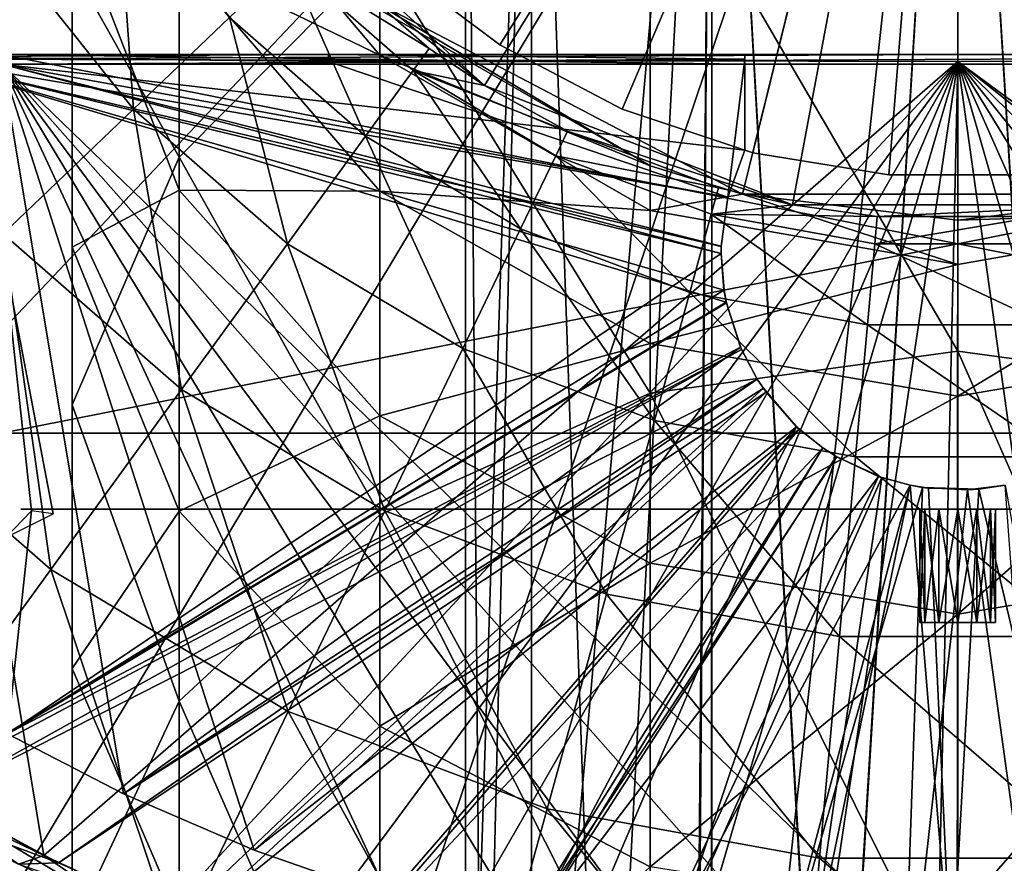
# Model space of a CAD drawing. Extents: x -30 to 30, y -176 to 30.
# Drawn here: x -10 to 0, y -16 to -7 of the extents above; entities that cross this region are included whole.
import ezdxf

# ---------------------------------------------------------------- set-up
doc = ezdxf.new("R2010")
doc.units = 0
doc.header["$MEASUREMENT"] = 0
for name, color, linetype in [('L1', 7, 'Continuous'), ('L2', 7, 'Continuous'), ('L3', 7, 'Continuous'), ('L4', 7, 'Continuous')]:
    doc.layers.add(name, color=color, linetype=linetype)

msp = doc.modelspace()

# ---------------------------------------------------------------- linework, layer by layer
at = {"layer": 'L1', "color": 251}
for points in [[(-2.273499, -9.223947, 126.2), (-6.299665, -7.110852, 126.2), (0, 0, 126.2)], [(0, 0, 126.2), (2.273499, -9.223947, 126.2), (-2.273499, -9.223947, 126.2)], [(0, 0, 126.2), (6.299665, -7.110852, 126.2), (2.273499, -9.223947, 126.2)], [(-8.227241, -4.026892, 252.3383), (-9.355674, -6.815356, 250.9831), (-8.227241, -8.832389, 260.9509)], [(-6.106482, -6.698415, 262.3051), (-8.227241, -4.026892, 252.3383), (-8.227241, -8.832389, 260.9509)], [(0, -4.821831, 263.4961), (-3.249191, -5.305563, 263.1891), (0, -10.88147, 271.9476)], [(3.249191, -5.305563, 263.1891), (0, -4.821831, 263.4961), (3.249191, -11.32747, 271.588)], [(3.249191, -11.32747, 271.588), (0, -4.821831, 263.4961), (0, -10.88147, 271.9476)], [(-8.227241, -5.246721, 222.9746), (-6.106482, -7.277422, 214.2), (-6.106482, -7.757996, 222.6893)], [(-8.227241, -5.246721, 222.9746), (-6.106482, -7.757996, 222.6893), (-8.227241, -6.730536, 231.6371)], [(-3.249191, -5.305563, 263.1891), (-6.106482, -6.698415, 262.3051), (-3.249191, -11.32747, 271.588)], [(0, -10.88147, 271.9476), (-3.249191, -5.305563, 263.1891), (-3.249191, -11.32747, 271.588)], [(-9.355674, -6.258892, 241.1086), (-8.227241, -6.730536, 231.6371), (-8.227241, -9.182486, 240.0767)], [(-9.355674, -6.258892, 241.1086), (-8.227241, -9.182486, 240.0767), (-9.355674, -9.782777, 249.541)], [(-9.355674, -6.815356, 250.9831), (-9.355674, -6.258892, 241.1086), (-9.355674, -9.782777, 249.541)], [(-6.106482, -6.698415, 262.3051), (-8.227241, -8.832389, 260.9509), (-6.106482, -12.61166, 270.5525)], [(-8.227241, -6.730536, 231.6371), (-6.106482, -7.757996, 222.6893), (-6.106482, -9.193577, 231.0702)], [(-8.227241, -6.730536, 231.6371), (-6.106482, -9.193577, 231.0702), (-8.227241, -9.182486, 240.0767)], [(-3.249191, -11.32747, 271.588), (-6.106482, -6.698415, 262.3051), (-6.106482, -12.61166, 270.5525)], [(-9.355674, -6.815356, 250.9831), (-9.355674, -9.782777, 249.541), (-9.355674, -11.45009, 259.2896)], [(-8.227241, -8.832389, 260.9509), (-9.355674, -6.815356, 250.9831), (-9.355674, -11.45009, 259.2896)], [(-6.106482, -7.277422, 214.2), (-6.299665, -7.110852, 126.2), (-3.249191, -8.92708, 214.2)], [(-3.249191, -8.92708, 214.2), (-6.299665, -7.110852, 126.2), (-2.273499, -9.223947, 126.2)], [(-6.106482, -7.277422, 214.2), (-3.249191, -8.92708, 214.2), (-6.106482, -7.757996, 222.6893)], [(-6.106482, -7.757996, 222.6893), (-3.249191, -8.92708, 214.2), (-3.249191, -9.397115, 222.5032)], [(-6.106482, -7.757996, 222.6893), (-3.249191, -9.397115, 222.5032), (-6.106482, -9.193577, 231.0702)], [(-8.227241, -8.832389, 260.9509), (-9.355674, -11.45009, 259.2896), (-8.227241, -14.57916, 268.9661)], [(-6.106482, -12.61166, 270.5525), (-8.227241, -8.832389, 260.9509), (-8.227241, -14.57916, 268.9661)], [(-3.249191, -8.92708, 214.2), (-2.273499, -9.223947, 126.2), (-2.273499, -9.223947, 214.2)], [(-3.249191, -8.92708, 214.2), (-2.273499, -9.223947, 214.2), (-3.249191, -9.397115, 222.5032)], [(-9.355674, -9.782777, 249.541), (-8.227241, -9.182486, 240.0767), (-8.227241, -12.57124, 248.1857)], [(-8.227241, -9.182486, 240.0767), (-6.106482, -9.193577, 231.0702), (-6.106482, -11.56582, 239.2355)], [(-8.227241, -9.182486, 240.0767), (-6.106482, -11.56582, 239.2355), (-8.227241, -12.57124, 248.1857)], [(-6.106482, -9.193577, 231.0702), (-3.249191, -9.397115, 222.5032), (-3.249191, -10.80121, 230.7003)], [(-6.106482, -9.193577, 231.0702), (-3.249191, -10.80121, 230.7003), (-6.106482, -11.56582, 239.2355)], [(-3.249191, -9.397115, 222.5032), (-2.273499, -9.223947, 214.2), (0, -9.966374, 222.4385)], [(-2.273499, -9.223947, 214.2), (-2.273499, -9.223947, 126.2), (0, -9.5, 214.2)], [(0, -9.5, 214.2), (-2.273499, -9.223947, 126.2), (2.273499, -9.223947, 126.2)], [(-2.273499, -9.223947, 214.2), (0, -9.5, 214.2), (0, -9.966374, 222.4385)], [(0, -9.5, 214.2), (2.273499, -9.223947, 126.2), (2.273499, -9.223947, 214.2)], [(3.249191, -9.397115, 222.5032), (0, -9.5, 214.2), (2.273499, -9.223947, 214.2)], [(-3.249191, -9.397115, 222.5032), (0, -9.966374, 222.4385), (-3.249191, -10.80121, 230.7003)], [(3.249191, -10.80121, 230.7003), (0, -11.35954, 230.5718), (3.249191, -9.397115, 222.5032)], [(3.249191, -9.397115, 222.5032), (0, -11.35954, 230.5718), (0, -9.966374, 222.4385)], [(0, -9.966374, 222.4385), (0, -9.5, 214.2), (3.249191, -9.397115, 222.5032)], [(-9.355674, -9.782777, 249.541), (-8.227241, -12.57124, 248.1857), (-9.355674, -14.2358, 257.5218)], [(-9.355674, -11.45009, 259.2896), (-9.355674, -9.782777, 249.541), (-9.355674, -14.2358, 257.5218)], [(-3.249191, -10.80121, 230.7003), (0, -9.966374, 222.4385), (0, -11.35954, 230.5718)], [(-6.106482, -11.56582, 239.2355), (-3.249191, -10.80121, 230.7003), (-3.249191, -13.12143, 238.6865)], [(-3.249191, -10.80121, 230.7003), (0, -11.35954, 230.5718), (-3.249191, -13.12143, 238.6865)], [(3.249191, -13.12143, 238.6865), (0, -13.66169, 238.4958), (3.249191, -10.80121, 230.7003)], [(3.249191, -10.80121, 230.7003), (0, -13.66169, 238.4958), (0, -11.35954, 230.5718)], [(0, -10.88147, 271.9476), (-3.249191, -11.32747, 271.588), (0, -17.8562, 279.6613)], [(3.249191, -11.32747, 271.588), (0, -10.88147, 271.9476), (3.249191, -18.25877, 279.2536)], [(3.249191, -18.25877, 279.2536), (0, -10.88147, 271.9476), (0, -17.8562, 279.6613)], [(-3.249191, -11.32747, 271.588), (-6.106482, -12.61166, 270.5525), (-3.249191, -18.25877, 279.2536)], [(0, -17.8562, 279.6613), (-3.249191, -11.32747, 271.588), (-3.249191, -18.25877, 279.2536)], [(-3.249191, -13.12143, 238.6865), (0, -11.35954, 230.5718), (0, -13.66169, 238.4958)], [(-9.355674, -11.45009, 259.2896), (-9.355674, -14.2358, 257.5218), (-9.355674, -16.99266, 267.02)], [(-8.227241, -14.57916, 268.9661), (-9.355674, -11.45009, 259.2896), (-9.355674, -16.99266, 267.02)], [(-8.227241, -12.57124, 248.1857), (-6.106482, -11.56582, 239.2355), (-6.106482, -14.84442, 247.081)], [(-6.106482, -11.56582, 239.2355), (-3.249191, -13.12143, 238.6865), (-6.106482, -14.84442, 247.081)], [(-9.355674, -14.2358, 257.5218), (-8.227241, -12.57124, 248.1857), (-8.227241, -16.8535, 255.8605)], [(-8.227241, -12.57124, 248.1857), (-6.106482, -14.84442, 247.081), (-8.227241, -16.8535, 255.8605)], [(-6.106482, -12.61166, 270.5525), (-8.227241, -14.57916, 268.9661), (-6.106482, -19.4179, 278.0798)], [(-3.249191, -18.25877, 279.2536), (-6.106482, -12.61166, 270.5525), (-6.106482, -19.4179, 278.0798)], [(-6.106482, -14.84442, 247.081), (-3.249191, -13.12143, 238.6865), (-3.249191, -16.32813, 246.3599)], [(-3.249191, -13.12143, 238.6865), (0, -13.66169, 238.4958), (-3.249191, -16.32813, 246.3599)], [(3.249191, -16.32813, 246.3599), (0, -16.84342, 246.1095), (3.249191, -13.12143, 238.6865)], [(3.249191, -13.12143, 238.6865), (0, -16.84342, 246.1095), (0, -13.66169, 238.4958)], [(-3.249191, -16.32813, 246.3599), (0, -13.66169, 238.4958), (0, -16.84342, 246.1095)], [(-9.355674, -14.2358, 257.5218), (-8.227241, -16.8535, 255.8605), (-9.355674, -19.56106, 264.9491)], [(-9.355674, -16.99266, 267.02), (-9.355674, -14.2358, 257.5218), (-9.355674, -19.56106, 264.9491)], [(-8.227241, -14.57916, 268.9661), (-9.355674, -16.99266, 267.02), (-8.227241, -21.19379, 276.2815)], [(-6.106482, -19.4179, 278.0798), (-8.227241, -14.57916, 268.9661), (-8.227241, -21.19379, 276.2815)], [(-8.227241, -16.8535, 255.8605), (-6.106482, -14.84442, 247.081), (-6.106482, -18.98748, 254.5063)], [(-6.106482, -14.84442, 247.081), (-3.249191, -16.32813, 246.3599), (-6.106482, -18.98748, 254.5063)]]:
    msp.add_3dface(points, dxfattribs=at)
at = {"layer": 'L2', "color": 250}
for points in [[(-6.650001, -7.825001, 58.49998), (-6.650001, -7.750004, 58.49998), (-11.05002, -7.775, 58.5001)], [(-6.650001, -7.750004, 58.49998), (-10.09995, -7.750004, 56.99997), (-11.05002, -7.775, 58.5001)], [(-11.05002, -7.799997, 22.19998), (-10.09995, -7.750004, 23.70005), (0, -7.750004, 22.19998)], [(-11.05002, -7.799997, 22.19998), (0, -7.750004, 22.19998), (0.00006, -7.825001, 22.1998)], [(-2.428144, -9.254909, 58.48759), (-6.650001, -7.825001, 58.49998), (-11.05002, -7.775, 58.5001)], [(-2.428144, -9.254909, 58.48759), (-11.05002, -7.775, 58.5001), (-2.498895, -9.775951, 58.48317)], [(-2.498895, -9.775951, 58.48317), (-11.05002, -7.775, 58.5001), (-2.499997, -9.850002, 58.48252)], [(-10.98761, -15.47936, 58.4334), (-2.445936, -10.36705, 58.47817), (-11.05002, -7.775, 58.5001)], [(-11.05002, -7.775, 58.5001), (-2.445936, -10.36705, 58.47817), (-2.469838, -10.23723, 58.47924)], [(-11.05002, -7.775, 58.5001), (-2.469838, -10.23723, 58.47924), (-2.499997, -9.850002, 58.48252)], [(-10.98344, -15.47933, 22.26656), (-11.05002, -7.799997, 22.19998), (-9.654701, -16.20907, 22.27294)], [(-9.654701, -16.20907, 22.27294), (-11.05002, -7.799997, 22.19998), (0.00006, -7.825001, 22.1998)], [(10.09995, -7.750004, 23.70005), (-10.09995, -7.750004, 23.70005), (10.09995, -7.750004, 56.99997)], [(10.09995, -7.750004, 56.99997), (-10.09995, -7.750004, 23.70005), (-10.09995, -7.750004, 56.99997)], [(10.09995, -7.750004, 56.99997), (-10.09995, -7.750004, 56.99997), (10.09995, -11.75, 56.99997)], [(10.09995, -11.75, 56.99997), (-10.09995, -7.750004, 56.99997), (-10.09995, -11.75, 56.99997)], [(-10.09995, -7.750004, 23.70005), (10.09995, -7.750004, 23.70005), (-10.09995, -11.75, 23.70005)], [(-10.09995, -11.75, 23.70005), (10.09995, -7.750004, 23.70005), (10.09995, -11.75, 23.70005)], [(-6.650001, -7.750004, 58.49998), (-2.249986, -7.750004, 56.99997), (-10.09995, -7.750004, 56.99997)], [(0, -7.750004, 22.19998), (-10.09995, -7.750004, 23.70005), (10.09995, -7.750004, 23.70005)], [(10.09995, -7.849998, 23.70005), (10.09995, -7.750004, 23.70005), (-10.09995, -7.849998, 23.70005)], [(-10.09995, -7.849998, 23.70005), (10.09995, -7.750004, 23.70005), (-10.09995, -7.750004, 23.70005)], [(-10.09995, -7.849998, 56.99997), (-10.09995, -7.750004, 56.99997), (-2.249986, -7.849998, 56.99997)], [(-2.249986, -7.849998, 56.99997), (-10.09995, -7.750004, 56.99997), (-2.249986, -7.750004, 56.99997)], [(-2.249986, -7.799997, 58.49998), (-6.650001, -7.750004, 58.49998), (-6.650001, -7.825001, 58.49998)], [(-2.249986, -7.799997, 58.49998), (-2.249986, -7.750004, 56.99997), (-6.650001, -7.750004, 58.49998)], [(-2.249986, -7.799997, 58.49998), (-6.650001, -7.825001, 58.49998), (-2.428144, -9.254909, 58.48759)], [(-2.428144, -9.254909, 58.48759), (-2.249986, -8.760273, 58.49206), (-2.249986, -7.799997, 58.49998)], [(-2.249986, -7.799997, 58.49998), (-2.249986, -7.849998, 56.99997), (-2.249986, -7.750004, 56.99997)], [(-2.249986, -8.760273, 58.49206), (-2.249986, -8.760273, 56.99199), (-2.249986, -7.799997, 58.49998)], [(-2.249986, -7.799997, 58.49998), (-2.249986, -8.760273, 56.99199), (-2.249986, -7.849998, 56.99997)], [(0, -7.750004, 22.19998), (10.09995, -7.750004, 23.70005), (11.05002, -7.775, 22.1998)], [(0.00006, -7.825001, 22.1998), (0, -7.750004, 22.19998), (11.05002, -7.775, 22.1998)], [(10.70577, -15.68499, 22.26966), (0.00006, -7.825001, 22.1998), (11.05002, -7.775, 22.1998)], [(-2.249986, -7.849998, 56.99997), (-2.249986, -8.760273, 56.99199), (-10.09995, -7.849998, 56.99997)], [(-10.09995, -7.849998, 56.99997), (-2.249986, -8.760273, 56.99199), (-2.428144, -9.254887, 56.98769)], [(-2.428144, -9.254887, 56.98769), (-2.498895, -9.775638, 56.98316), (-10.09995, -7.849998, 56.99997)], [(-10.09995, -7.849998, 56.99997), (-2.498895, -9.775638, 56.98316), (-2.499997, -9.850002, 56.98251)], [(-10.09995, -7.849998, 56.99997), (-2.499997, -9.850002, 56.98251), (-10.0382, -14.92412, 56.93822)], [(-10.0382, -14.92412, 23.7618), (-8.814514, -15.5587, 23.76734), (-10.09995, -7.849998, 23.70005)], [(-10.09995, -7.849998, 23.70005), (-8.814514, -15.5587, 23.76734), (-7.434755, -16.15505, 23.77253)], [(-7.434755, -16.15505, 23.77253), (-6.010145, -16.64942, 23.77682), (-10.09995, -7.849998, 23.70005)], [(-10.09995, -7.849998, 23.70005), (-6.010145, -16.64942, 23.77682), (-4.549146, -17.03901, 23.78028)], [(-10.09995, -7.849998, 23.70005), (-4.549146, -17.03901, 23.78028), (-3.070801, -17.31935, 23.78272)], [(-3.070801, -17.31935, 23.78272), (-1.575768, -17.48985, 23.78421), (-10.09995, -7.849998, 23.70005)], [(-10.09995, -7.849998, 23.70005), (-1.575768, -17.48985, 23.78421), (-0.066042, -17.54989, 23.78469)], [(-10.09995, -7.849998, 23.70005), (-0.066042, -17.54989, 23.78469), (10.09995, -7.849998, 23.70005)], [(-9.654701, -16.20907, 22.27294), (0.00006, -7.825001, 22.1998), (-8.354813, -16.81072, 22.27818)], [(-8.354813, -16.81072, 22.27818), (0.00006, -7.825001, 22.1998), (-7.030785, -17.31973, 22.28265)], [(0.00006, -7.825001, 22.1998), (-5.697012, -17.73433, 22.28629), (-7.030785, -17.31973, 22.28265)], [(0.00006, -7.825001, 22.1998), (-4.368991, -18.05507, 22.28903), (-5.697012, -17.73433, 22.28629)], [(-3.068566, -18.2841, 22.29106), (-4.368991, -18.05507, 22.28903), (0.00006, -7.825001, 22.1998)], [(0.00006, -7.825001, 22.1998), (-1.58292, -18.44624, 22.29249), (-3.068566, -18.2841, 22.29106)], [(0.00006, -7.825001, 22.1998), (-0.239879, -18.50338, 22.29296), (-1.58292, -18.44624, 22.29249)], [(-0.006348, -18.50472, 22.29296), (-0.239879, -18.50338, 22.29296), (0.00006, -7.825001, 22.1998)], [(10.09995, -7.849998, 23.70005), (-0.066042, -17.54989, 23.78469), (1.442045, -17.49965, 23.78427)], [(1.482666, -18.45342, 22.29255), (-0.006348, -18.50472, 22.29296), (0.00006, -7.825001, 22.1998)], [(10.19603, -15.92647, 22.27049), (0.00006, -7.825001, 22.1998), (10.70577, -15.68499, 22.26966)], [(10.19603, -15.92647, 22.27049), (8.916408, -16.5637, 22.27604), (0.00006, -7.825001, 22.1998)], [(0.00006, -7.825001, 22.1998), (8.916408, -16.5637, 22.27604), (7.491797, -17.15385, 22.28122)], [(0.00006, -7.825001, 22.1998), (7.491797, -17.15385, 22.28122), (6.028503, -17.64014, 22.28545)], [(6.028503, -17.64014, 22.28545), (4.534036, -18.02006, 22.28873), (0.00006, -7.825001, 22.1998)], [(0.00006, -7.825001, 22.1998), (4.534036, -18.02006, 22.28873), (3.016114, -18.29161, 22.29112)], [(0.00006, -7.825001, 22.1998), (3.016114, -18.29161, 22.29112), (1.482666, -18.45342, 22.29255)], [(-2.249986, -8.760273, 56.99199), (-2.249986, -8.760273, 58.49206), (-2.428144, -9.254909, 58.48759)], [(-2.428144, -9.254909, 58.48759), (-2.428144, -9.254887, 56.98769), (-2.249986, -8.760273, 56.99199)], [(-2.428144, -9.254909, 58.48759), (-2.498895, -9.775638, 56.98316), (-2.428144, -9.254887, 56.98769)], [(-2.498895, -9.775951, 58.48317), (-2.498895, -9.775638, 56.98316), (-2.428144, -9.254909, 58.48759)], [(-2.498895, -9.775951, 58.48317), (-2.499997, -9.850002, 56.98251), (-2.498895, -9.775638, 56.98316)], [(-2.499997, -9.850002, 58.48252), (-2.499997, -9.850002, 56.98251), (-2.498895, -9.775951, 58.48317)], [(-10.0382, -14.92412, 25.71183), (-10.08248, -9.850114, 37.85001), (-9.7875, -12.5706, 37.85001)], [(-9.556264, -12.59998, 42.8453), (-10.08248, -9.850114, 42.85001), (-10.05632, -12.85, 42.85001)], [(-9.7875, -12.5706, 37.85001), (-10.08248, -9.850114, 37.85001), (-9.556264, -12.59998, 42.8453)], [(-9.556264, -12.59998, 42.8453), (-10.08248, -9.850114, 37.85001), (-10.08248, -9.850114, 42.85001)], [(-10.0382, -14.92412, 56.93822), (-2.499997, -9.850002, 56.98251), (-2.469927, -10.23725, 56.97911)], [(-2.469838, -10.23723, 58.47924), (-2.469927, -10.23725, 56.97911), (-2.499997, -9.850002, 58.48252)], [(-2.499997, -9.850002, 58.48252), (-2.469927, -10.23725, 56.97911), (-2.499997, -9.850002, 56.98251)], [(-10.0382, -14.92412, 56.93822), (-2.469927, -10.23725, 56.97911), (-2.444804, -10.37259, 56.97792)], [(-2.469838, -10.23723, 58.47924), (-2.444804, -10.37259, 56.97792), (-2.469927, -10.23725, 56.97911)], [(-2.445936, -10.36705, 58.47817), (-2.444804, -10.37259, 56.97792), (-2.469838, -10.23723, 58.47924)], [(-10.98761, -15.47936, 58.4334), (-2.285182, -10.86386, 58.47406), (-2.445936, -10.36705, 58.47817)], [(-2.444804, -10.37259, 56.97792), (-2.295762, -10.84042, 56.97387), (-10.0382, -14.92412, 56.93822)], [(-2.285182, -10.86386, 58.47406), (-2.295762, -10.84042, 56.97387), (-2.445936, -10.36705, 58.47817)], [(-2.445936, -10.36705, 58.47817), (-2.295762, -10.84042, 56.97387), (-2.444804, -10.37259, 56.97792)], [(-10.78755, -15.5947, 58.43239), (-2.285182, -10.86386, 58.47406), (-10.98761, -15.47936, 58.4334)], [(-10.78755, -15.5947, 58.43239), (-2.118289, -11.17772, 58.47143), (-2.285182, -10.86386, 58.47406)], [(-10.0382, -14.92412, 56.93822), (-2.295762, -10.84042, 56.97387), (-8.814484, -15.55872, 56.93268)], [(-2.295762, -10.84042, 56.97387), (-2.118438, -11.17779, 56.97089), (-8.814484, -15.55872, 56.93268)], [(-2.285182, -10.86386, 58.47406), (-2.118438, -11.17779, 56.97089), (-2.295762, -10.84042, 56.97387)], [(-2.118289, -11.17772, 58.47143), (-2.118438, -11.17779, 56.97089), (-2.285182, -10.86386, 58.47406)], [(-9.500533, -16.286, 58.42637), (-2.118289, -11.17772, 58.47143), (-10.78755, -15.5947, 58.43239)], [(-9.500533, -16.286, 58.42637), (-2.024352, -11.31697, 58.4703), (-2.118289, -11.17772, 58.47143)], [(-8.814484, -15.55872, 56.93268), (-2.118438, -11.17779, 56.97089), (-2.053976, -11.27524, 56.97005)], [(-2.118289, -11.17772, 58.47143), (-2.053976, -11.27524, 56.97005), (-2.118438, -11.17779, 56.97089)], [(-2.024352, -11.31697, 58.4703), (-2.053976, -11.27524, 56.97005), (-2.118289, -11.17772, 58.47143)], [(-8.0944, -16.91884, 58.42083), (-2.024352, -11.31697, 58.4703), (-9.500533, -16.286, 58.42637)], [(-8.814484, -15.55872, 56.93268), (-2.053976, -11.27524, 56.97005), (-7.434904, -16.15503, 56.92749)], [(-8.0944, -16.91884, 58.42083), (-1.675278, -11.70565, 58.46696), (-2.024352, -11.31697, 58.4703)], [(-7.434904, -16.15503, 56.92749), (-2.053976, -11.27524, 56.97005), (-1.70216, -11.68197, 56.96647)], [(-2.024352, -11.31697, 58.4703), (-1.70216, -11.68197, 56.96647), (-2.053976, -11.27524, 56.97005)], [(-1.675278, -11.70565, 58.46696), (-1.70216, -11.68197, 56.96647), (-2.024352, -11.31697, 58.4703)], [(-10.09995, -11.75, 56.99997), (-10.09995, -11.75, 23.70005), (10.09995, -11.75, 56.99997)], [(10.09995, -11.75, 56.99997), (-10.09995, -11.75, 23.70005), (10.09995, -11.75, 23.70005)], [(-6.646395, -17.44903, 58.41624), (-1.675278, -11.70565, 58.46696), (-8.0944, -16.91884, 58.42083)], [(-7.434904, -16.15503, 56.92749), (-1.70216, -11.68197, 56.96647), (-6.010443, -16.64936, 56.92314)], [(-6.646395, -17.44903, 58.41624), (-1.425087, -11.90405, 58.46523), (-1.675278, -11.70565, 58.46696)], [(-6.010443, -16.64936, 56.92314), (-1.70216, -11.68197, 56.96647), (-4.549205, -17.03897, 56.91974)], [(-1.70216, -11.68197, 56.96647), (-1.425326, -11.90439, 56.96457), (-4.549205, -17.03897, 56.91974)], [(-1.675278, -11.70565, 58.46696), (-1.425326, -11.90439, 56.96457), (-1.70216, -11.68197, 56.96647)], [(-1.425087, -11.90405, 58.46523), (-1.425326, -11.90439, 56.96457), (-1.675278, -11.70565, 58.46696)], [(-5.164057, -17.87382, 58.41254), (-1.425087, -11.90405, 58.46523), (-6.646395, -17.44903, 58.41624)], [(-5.164057, -17.87382, 58.41254), (-1.279503, -11.99775, 58.46434), (-1.425087, -11.90405, 58.46523)], [(-4.549205, -17.03897, 56.91974), (-1.425326, -11.90439, 56.96457), (-1.284093, -11.99513, 56.96379)], [(-1.425087, -11.90405, 58.46523), (-1.284093, -11.99513, 56.96379), (-1.425326, -11.90439, 56.96457)], [(-1.279503, -11.99775, 58.46434), (-1.284093, -11.99513, 56.96379), (-1.425087, -11.90405, 58.46523)], [(-0.837982, -12.20538, 58.46231), (-1.279503, -11.99775, 58.46434), (-5.164057, -17.87382, 58.41254)], [(-4.549205, -17.03897, 56.91974), (-1.284093, -11.99513, 56.96379), (-3.070623, -17.31937, 56.9173)], [(-3.070623, -17.31937, 56.9173), (-1.284093, -11.99513, 56.96379), (-0.802159, -12.21786, 56.96183)], [(-1.279503, -11.99775, 58.46434), (-0.802159, -12.21786, 56.96183), (-1.284093, -11.99513, 56.96379)], [(-0.837982, -12.20538, 58.46231), (-0.802159, -12.21786, 56.96183), (-1.279503, -11.99775, 58.46434)], [(-3.655046, -18.19102, 58.40974), (-0.837982, -12.20538, 58.46231), (-5.164057, -17.87382, 58.41254)], [(-3.655046, -18.19102, 58.40974), (-0.50202, -12.29907, 58.46136), (-0.837982, -12.20538, 58.46231)], [(-3.070623, -17.31937, 56.9173), (-0.802159, -12.21786, 56.96183), (-1.575857, -17.48986, 56.91581)], [(-1.575857, -17.48986, 56.91581), (-0.802159, -12.21786, 56.96183), (-0.50202, -12.29911, 56.96111)], [(-0.50202, -12.29907, 58.46136), (-0.50202, -12.29911, 56.96111), (-0.837982, -12.20538, 58.46231)], [(-0.837982, -12.20538, 58.46231), (-0.50202, -12.29911, 56.96111), (-0.802159, -12.21786, 56.96183)], [(-2.127141, -18.39899, 58.40795), (-0.50202, -12.29907, 58.46136), (-3.655046, -18.19102, 58.40974)], [(-2.127141, -18.39899, 58.40795), (-0.372112, -12.32215, 58.46106), (-0.50202, -12.29907, 58.46136)], [(-0.588208, -18.49666, 58.40706), (-0.372112, -12.32215, 58.46106), (-2.127141, -18.39899, 58.40795)], [(-1.575857, -17.48986, 56.91581), (-0.50202, -12.29911, 56.96111), (-0.06637, -17.5499, 56.91527)], [(-0.588208, -18.49666, 58.40706), (0.103414, -12.34786, 58.46076), (-0.372112, -12.32215, 58.46106)], [(0.953734, -18.48351, 58.40718), (0.103414, -12.34786, 58.46076), (-0.588208, -18.49666, 58.40706)], [(-0.372112, -12.32215, 58.46106), (-0.310361, -12.33073, 56.96081), (-0.50202, -12.29907, 58.46136)], [(-0.50202, -12.29907, 58.46136), (-0.310361, -12.33073, 56.96081), (-0.50202, -12.29911, 56.96111)], [(-0.50202, -12.29911, 56.96111), (-0.310361, -12.33073, 56.96081), (-0.06637, -17.5499, 56.91527)], [(0.103414, -12.34786, 58.46076), (0.222504, -12.34015, 56.96075), (-0.372112, -12.32215, 58.46106)], [(-0.372112, -12.32215, 58.46106), (0.222504, -12.34015, 56.96075), (-0.310361, -12.33073, 56.96081)], [(-0.06637, -17.5499, 56.91527), (-0.310361, -12.33073, 56.96081), (0.222504, -12.34015, 56.96075)], [(-0.06637, -17.5499, 56.91527), (0.222504, -12.34015, 56.96075), (1.442194, -17.49961, 56.91575)], [(0.953734, -18.48351, 58.40718), (0.50202, -12.29907, 58.46136), (0.103414, -12.34786, 58.46076)], [(0.50202, -12.29907, 58.46136), (0.50202, -12.29909, 56.96111), (0.103414, -12.34786, 58.46076)], [(0.103414, -12.34786, 58.46076), (0.50202, -12.29909, 56.96111), (0.222504, -12.34015, 56.96075)], [(1.442194, -17.49961, 56.91575), (0.222504, -12.34015, 56.96075), (0.50202, -12.29909, 56.96111)], [(-10.0382, -14.92412, 25.71183), (-9.7875, -12.5706, 37.85001), (-10.05632, -12.85, 42.85001)], [(-9.900004, -12.55, 56.8), (-0.346422, -12.55, 53.00002), (-0.400007, -12.55, 52.79999)], [(9.900004, -12.55, 56.8), (0, -12.55, 53.2), (-9.900004, -12.55, 56.8)], [(-9.900004, -12.55, 56.8), (0, -12.55, 53.2), (-0.200003, -12.55, 53.14641)], [(-9.900004, -12.55, 56.8), (-0.200003, -12.55, 53.14641), (-0.346422, -12.55, 53.00002)], [(-0.359297, -12.55, 50.12392), (-9.900004, -12.55, 23.90002), (-0.400007, -12.55, 50.29999)], [(-0.400007, -12.55, 50.29999), (-9.900004, -12.55, 23.90002), (-9.900004, -12.55, 56.8)], [(-0.400007, -12.55, 50.29999), (-9.900004, -12.55, 56.8), (-0.392377, -12.55, 50.37814)], [(-0.392377, -12.55, 50.37814), (-9.900004, -12.55, 56.8), (-0.332415, -12.55, 50.52256)], [(-0.400007, -12.55, 52.79999), (-0.080466, -12.55, 50.69189), (-9.900004, -12.55, 56.8)], [(-9.900004, -12.55, 56.8), (-0.080466, -12.55, 50.69189), (-0.222117, -12.55, 50.63277)], [(-9.900004, -12.55, 56.8), (-0.222117, -12.55, 50.63277), (-0.332415, -12.55, 50.52256)], [(-0.359297, -12.55, 50.12392), (-0.244886, -12.55, 49.98361), (-9.900004, -12.55, 23.90002)], [(-9.900004, -12.55, 23.90002), (-0.244886, -12.55, 49.98361), (-0.081003, -12.55, 49.90815)], [(-9.900004, -12.55, 23.90002), (-0.081003, -12.55, 49.90815), (9.900004, -12.55, 23.90002)], [(-0.346422, -12.55, 52.60002), (0.081003, -12.55, 50.69183), (-0.400007, -12.55, 52.79999)], [(-0.400007, -12.55, 52.79999), (0.081003, -12.55, 50.69183), (-0.080466, -12.55, 50.69189)], [(-0.400007, -13.75, 52.79999), (-0.400007, -12.55, 52.79999), (-0.346422, -13.75, 53.00002)], [(-0.346422, -13.75, 53.00002), (-0.400007, -12.55, 52.79999), (-0.346422, -12.55, 53.00002)], [(-0.346422, -13.75, 52.60002), (-0.346422, -12.55, 52.60002), (-0.400007, -13.75, 52.79999)], [(-0.400007, -13.75, 52.79999), (-0.346422, -12.55, 52.60002), (-0.400007, -12.55, 52.79999)], [(-0.346422, -12.55, 52.60002), (-0.200003, -12.55, 52.45357), (0.359297, -12.55, 50.47607)], [(0.359297, -12.55, 50.47607), (0.244886, -12.55, 50.61637), (-0.346422, -12.55, 52.60002)], [(-0.346422, -12.55, 52.60002), (0.244886, -12.55, 50.61637), (0.081003, -12.55, 50.69183)], [(-0.346422, -13.75, 53.00002), (-0.346422, -12.55, 53.00002), (-0.200003, -13.75, 53.14641)], [(-0.200003, -13.75, 53.14641), (-0.346422, -12.55, 53.00002), (-0.200003, -12.55, 53.14641)], [(-0.200003, -13.75, 52.45357), (-0.200003, -12.55, 52.45357), (-0.346422, -13.75, 52.60002)], [(-0.346422, -13.75, 52.60002), (-0.200003, -12.55, 52.45357), (-0.346422, -12.55, 52.60002)], [(0.359297, -12.55, 50.47607), (-0.200003, -12.55, 52.45357), (0, -12.55, 52.39998)], [(-0.200003, -13.75, 53.14641), (-0.200003, -12.55, 53.14641), (0, -13.75, 53.2)], [(0, -13.75, 53.2), (-0.200003, -12.55, 53.14641), (0, -12.55, 53.2)], [(0, -13.75, 52.39998), (0, -12.55, 52.39998), (-0.200003, -13.75, 52.45357)], [(-0.200003, -13.75, 52.45357), (0, -12.55, 52.39998), (-0.200003, -12.55, 52.45357)], [(9.900004, -12.55, 23.90002), (-0.081003, -12.55, 49.90815), (0.080466, -12.55, 49.90809)], [(0.359297, -12.55, 50.47607), (0, -12.55, 52.39998), (0.400007, -12.55, 50.29999)], [(9.900004, -12.55, 56.8), (0.200004, -12.55, 53.14641), (0, -12.55, 53.2)], [(0.200004, -12.55, 52.45357), (0.400007, -12.55, 50.29999), (0, -12.55, 52.39998)], [(0, -13.75, 53.2), (0, -12.55, 53.2), (0.200004, -13.75, 53.14641)], [(0.200004, -13.75, 53.14641), (0, -12.55, 53.2), (0.200004, -12.55, 53.14641)], [(0.200004, -13.75, 52.45357), (0.200004, -12.55, 52.45357), (0, -13.75, 52.39998)], [(0, -13.75, 52.39998), (0.200004, -12.55, 52.45357), (0, -12.55, 52.39998)], [(9.900004, -12.55, 23.90002), (0.080466, -12.55, 49.90809), (0.222117, -12.55, 49.96728)], [(0.346422, -12.55, 53.00002), (0.200004, -12.55, 53.14641), (9.900004, -12.55, 56.8)], [(0.346422, -12.55, 52.60002), (9.900004, -12.55, 23.90002), (0.200004, -12.55, 52.45357)], [(9.900004, -12.55, 23.90002), (0.400007, -12.55, 50.29999), (0.200004, -12.55, 52.45357)], [(0.200004, -13.75, 53.14641), (0.200004, -12.55, 53.14641), (0.346422, -13.75, 53.00002)], [(0.346422, -13.75, 53.00002), (0.200004, -12.55, 53.14641), (0.346422, -12.55, 53.00002)], [(0.346422, -13.75, 52.60002), (0.346422, -12.55, 52.60002), (0.200004, -13.75, 52.45357)], [(0.200004, -13.75, 52.45357), (0.346422, -12.55, 52.60002), (0.200004, -12.55, 52.45357)], [(0.222117, -12.55, 49.96728), (0.332415, -12.55, 50.07743), (9.900004, -12.55, 23.90002)], [(0.332415, -12.55, 50.07743), (0.392378, -12.55, 50.22185), (9.900004, -12.55, 23.90002)], [(9.900004, -12.55, 56.8), (0.400007, -12.55, 52.79999), (0.346422, -12.55, 53.00002)], [(0.400007, -12.55, 52.79999), (9.900004, -12.55, 56.8), (0.346422, -12.55, 52.60002)], [(0.346422, -12.55, 52.60002), (9.900004, -12.55, 56.8), (9.900004, -12.55, 23.90002)], [(0.346422, -13.75, 53.00002), (0.346422, -12.55, 53.00002), (0.400007, -13.75, 52.79999)], [(0.400007, -13.75, 52.79999), (0.346422, -12.55, 53.00002), (0.400007, -12.55, 52.79999)], [(0.400007, -13.75, 52.79999), (0.400007, -12.55, 52.79999), (0.346422, -13.75, 52.60002)], [(0.346422, -13.75, 52.60002), (0.400007, -12.55, 52.79999), (0.346422, -12.55, 52.60002)], [(9.900004, -12.55, 23.90002), (0.392378, -12.55, 50.22185), (0.400007, -12.55, 50.29999)], [(-11.02436, -15.54793, 22.273), (-10.98344, -15.47933, 22.26656), (-9.654701, -16.20907, 22.27294)], [(-10.78755, -15.5947, 58.43239), (-11.10953, -15.69036, 58.37338), (-9.500533, -16.286, 58.42637)], [(-9.922296, -16.30022, 22.31257), (-11.02436, -15.54793, 22.273), (-9.654701, -16.20907, 22.27294)], [(-9.500533, -16.286, 58.42637), (-11.10953, -15.69036, 58.37338), (-9.922206, -16.30003, 58.38751)], [(-9.899586, -16.69683, 22.82309), (-9.247392, -17.01211, 57.87413), (-11.26507, -15.94704, 22.81659)], [(-11.26507, -15.94704, 22.81659), (-9.247392, -17.01211, 57.87413), (-10.65412, -16.29811, 57.88039)], [(-10.06386, -16.57206, 22.62496), (-9.899586, -16.69683, 22.82309), (-11.26507, -15.94704, 22.81659)], [(-9.922296, -16.30022, 22.31257), (-9.654701, -16.20907, 22.27294), (-8.591622, -16.92995, 22.31806)], [(-8.591622, -16.92995, 22.31806), (-9.654701, -16.20907, 22.27294), (-8.354813, -16.81072, 22.27818)], [(-9.500533, -16.286, 58.42637), (-9.922206, -16.30003, 58.38751), (-8.0944, -16.91884, 58.42083)]]:
    msp.add_3dface(points, dxfattribs=at)
at = {"layer": 'L3', "color": 251}
for points in [[(0, 0), (-27.8693, -11.10415), (-29.6048, -4.85346)], [(-24.83067, -16.83561), (-27.8693, -11.10415), (0, 0)], [(0, 0), (-20.63098, -21.77987), (-24.83067, -16.83561)], [(0, 0), (-15.46662, -25.70572), (-20.63098, -21.77987)], [(-9.579046, -28.4296), (-15.46662, -25.70572), (0, 0)], [(0, 0), (-3.24357, -29.82414), (-9.579046, -28.4296)], [(0, 0, 125), (-7.581164, -5.725029, 125), (-5.001105, -8.077063, 125)], [(-4.503332, 0, 29.4), (-5.2, 0, 32), (-5.2, -21.42808, 32)], [(-5.2, -21.42808, 32), (-5.020946, -21.47074, 30.64719), (-4.503332, 0, 29.4)], [(-5.2, -21.42808, 32), (-5.2, 0, 32), (-5.2, -21.42808, 52)], [(-5.2, -21.42808, 52), (-5.2, 0, 32), (-5.2, 0, 52)], [(-5.2, -21.42808, 52), (-5.2, 0, 52), (-5.022654, -21.47034, 53.34646)], [(-5.022654, -21.47034, 53.34646), (-5.2, 0, 52), (-4.503332, 0, 54.6)], [(-5.022654, -21.47034, 53.34646), (-4.503332, 0, 54.6), (-4.503332, -21.58524, 54.6)], [(-4.503332, 0, 29.4), (-5.020946, -21.47074, 30.64719), (-4.503332, -21.58524, 29.4)], [(-5.001105, -8.077063, 125), (-1.74562, -9.338245, 125), (0, 0, 125)], [(-4.503332, 0, 29.4), (-4.503332, -21.58524, 29.4), (-2.6, 0, 27.49667)], [(-2.6, 0, 27.49667), (-4.503332, -21.58524, 29.4), (-3.744197, -21.72978, 28.39154)], [(-4.503332, -21.58524, 54.6), (-4.503332, 0, 54.6), (-3.74282, -21.73002, 55.60989)], [(-3.74282, -21.73002, 55.60989), (-4.503332, 0, 54.6), (-2.6, 0, 56.50333)], [(-2.6, 0, 27.49667), (-3.744197, -21.72978, 28.39154), (-2.763598, -21.87613, 27.59517)], [(-3.74282, -21.73002, 55.60989), (-2.6, 0, 56.50333), (-2.778604, -21.87423, 56.39538)], [(0, 0), (3.24357, -29.82414), (-3.24357, -29.82414)], [(-2.6, 0, 56.50333), (-2.6, -21.89618, 56.50333), (-2.778604, -21.87423, 56.39538)], [(-2.763598, -21.87613, 27.59517), (-2.600275, -21.89614, 27.49683), (-2.6, 0, 27.49667)], [(-2.6, 0, 27.49667), (-2.600275, -21.89614, 27.49683), (-1.346395, -22.00885, 26.97733)], [(-2.6, 0, 27.49667), (-1.346395, -22.00885, 26.97733), (0, 0, 26.8)], [(0, 0, 57.2), (-1.352742, -22.00847, 57.02097), (-2.6, 0, 56.50333)], [(-2.6, 0, 56.50333), (-1.352742, -22.00847, 57.02097), (-2.6, -21.89618, 56.50333)], [(0, 0, 125), (-1.74562, -9.338245, 125), (1.74562, -9.338245, 125)], [(0, 0, 57.2), (0, -22.05, 57.2), (-1.352742, -22.00847, 57.02097)], [(0, 0, 26.8), (-1.346395, -22.00885, 26.97733), (0, -22.05, 26.8)], [(9.579046, -28.4296), (3.24357, -29.82414), (0, 0)], [(24.83067, -16.83561), (20.63098, -21.77987), (0, 0)], [(0, 0), (20.63098, -21.77987), (15.46662, -25.70572)], [(0, 0), (15.46662, -25.70572), (9.579046, -28.4296)], [(0, 0), (29.6048, -4.85346), (27.8693, -11.10415)], [(0, 0), (27.8693, -11.10415), (24.83067, -16.83561)], [(5.001105, -8.077063, 125), (7.581164, -5.725029, 125), (0, 0, 125)], [(0, 0, 125), (1.74562, -9.338245, 125), (5.001105, -8.077063, 125)], [(0, 0, 26.8), (1.352742, -22.00847, 26.97903), (2.6, 0, 27.49667)], [(0, 0, 26.8), (0, -22.05, 26.8), (1.352742, -22.00847, 26.97903)], [(2.6, 0, 56.50333), (1.346395, -22.00885, 57.02267), (0, 0, 57.2)], [(0, 0, 57.2), (1.346395, -22.00885, 57.02267), (0, -22.05, 57.2)], [(-7.581164, -5.725029, 125), (-6.866551, -6.565095, 124.5), (-5.001105, -8.077063, 125)], [(-8.885624, -5.865349, 117.9111), (-10.05552, -6.637592, 114.8614), (-8.708739, -8.326407, 114.8614)], [(-7.69553, -7.357679, 117.9111), (-8.885624, -5.865349, 117.9111), (-8.708739, -8.326407, 114.8614)], [(-8.708739, -8.326407, 114.8614), (-10.05552, -6.637592, 114.8614), (-10.08495, -9.6422, 112.0972)], [(-5.58396, -7.685661, 124.5), (-6.866551, -6.565095, 124.5), (-7.075342, -6.76472, 121.156)], [(-5.001105, -8.077063, 125), (-6.866551, -6.565095, 124.5), (-5.58396, -7.685661, 124.5)], [(-7.69553, -7.357679, 117.9111), (-6.258095, -8.613529, 117.9111), (-7.075342, -6.76472, 121.156)], [(-5.58396, -7.685661, 124.5), (-7.075342, -6.76472, 121.156), (-5.753751, -7.919359, 121.156)], [(-5.753751, -7.919359, 121.156), (-7.075342, -6.76472, 121.156), (-6.258095, -8.613529, 117.9111)], [(-7.69553, -7.357679, 117.9111), (-8.708739, -8.326407, 114.8614), (-7.082048, -9.747603, 114.8614)], [(-7.082048, -9.747603, 114.8614), (-6.258095, -8.613529, 117.9111), (-7.69553, -7.357679, 117.9111)], [(-5.001105, -8.077063, 124.5), (-5.58396, -7.685661, 124.5), (-5.753751, -7.919359, 121.156)], [(-5.58396, -7.685661, 124.5), (-5.001105, -8.077063, 124.5), (-5.001105, -8.077063, 125)], [(-5.753751, -7.919359, 121.156), (-6.258095, -8.613529, 117.9111), (-4.61952, -9.592531, 117.9111)], [(-5.001105, -8.077063, 124.5), (-5.753751, -7.919359, 121.156), (-4.121895, -8.559205, 124.5)], [(-4.121895, -8.559205, 124.5), (-5.753751, -7.919359, 121.156), (-4.24723, -8.819464, 121.156)], [(-4.24723, -8.819464, 121.156), (-5.753751, -7.919359, 121.156), (-4.61952, -9.592531, 117.9111)], [(-5.001105, -8.077063, 125), (-5.001105, -8.077063, 124.5), (-4.121895, -8.559205, 124.5)], [(-5.001105, -8.077063, 125), (-4.121895, -8.559205, 124.5), (-1.74562, -9.338245, 125)], [(-8.708739, -8.326407, 114.8614), (-10.08495, -9.6422, 112.0972), (-8.2012, -11.28798, 112.0972)], [(-7.082048, -9.747603, 114.8614), (-8.708739, -8.326407, 114.8614), (-8.2012, -11.28798, 112.0972)], [(-7.082048, -9.747603, 114.8614), (-5.227735, -10.8555, 114.8614), (-6.258095, -8.613529, 117.9111)], [(-4.61952, -9.592531, 117.9111), (-6.258095, -8.613529, 117.9111), (-5.227735, -10.8555, 114.8614)], [(-2.52735, -9.157647, 124.5), (-4.121895, -8.559205, 124.5), (-4.24723, -8.819464, 121.156)], [(-1.74562, -9.338245, 125), (-4.121895, -8.559205, 124.5), (-2.52735, -9.157647, 124.5)], [(-4.24723, -8.819464, 121.156), (-4.61952, -9.592531, 117.9111), (-2.83247, -10.26322, 117.9111)], [(-2.52735, -9.157647, 124.5), (-4.24723, -8.819464, 121.156), (-2.604199, -9.436104, 121.156)], [(-2.604199, -9.436104, 121.156), (-4.24723, -8.819464, 121.156), (-2.83247, -10.26322, 117.9111)], [(-1.74562, -9.338245, 124.5), (-2.52735, -9.157647, 124.5), (-2.604199, -9.436104, 121.156)], [(-2.52735, -9.157647, 124.5), (-1.74562, -9.338245, 124.5), (-1.74562, -9.338245, 125)], [(-2.604199, -9.436104, 121.156), (-0.851573, -9.461756, 124.5), (-1.74562, -9.338245, 124.5)], [(-1.74562, -9.338245, 125), (-1.74562, -9.338245, 124.5), (-0.851573, -9.461756, 124.5)], [(-1.74562, -9.338245, 125), (-0.851573, -9.461756, 124.5), (1.74562, -9.338245, 125)], [(1.74562, -9.338245, 125), (-0.851573, -9.461756, 124.5), (0.851573, -9.461756, 124.5)], [(-2.604199, -9.436104, 121.156), (-2.83247, -10.26322, 117.9111), (-0.954381, -10.60405, 117.9111)], [(-0.954381, -10.60405, 117.9111), (-0.877467, -9.749459, 121.156), (-2.604199, -9.436104, 121.156)], [(-2.604199, -9.436104, 121.156), (-0.877467, -9.749459, 121.156), (-0.851573, -9.461756, 124.5)], [(0.851573, -9.461756, 124.5), (-0.851573, -9.461756, 124.5), (-0.877467, -9.749459, 121.156)], [(0.851573, -9.461756, 124.5), (-0.877467, -9.749459, 121.156), (0.877467, -9.749459, 121.156)], [(-11.78339, -11.26608, 109.7005), (-9.582392, -13.18903, 109.7005), (-10.08495, -9.6422, 112.0972)], [(-8.2012, -11.28798, 112.0972), (-10.08495, -9.6422, 112.0972), (-9.582392, -13.18903, 109.7005)], [(-4.61952, -9.592531, 117.9111), (-5.227735, -10.8555, 114.8614), (-3.205398, -11.6145, 114.8614)], [(-2.83247, -10.26322, 117.9111), (-4.61952, -9.592531, 117.9111), (-3.205398, -11.6145, 114.8614)], [(-7.082048, -9.747603, 114.8614), (-8.2012, -11.28798, 112.0972), (-6.053856, -12.57096, 112.0972)], [(-6.053856, -12.57096, 112.0972), (-5.227735, -10.8555, 114.8614), (-7.082048, -9.747603, 114.8614)], [(-0.954381, -10.60405, 117.9111), (0.954381, -10.60405, 117.9111), (-0.877467, -9.749459, 121.156)], [(0.877467, -9.749459, 121.156), (-0.877467, -9.749459, 121.156), (0.954381, -10.60405, 117.9111)], [(-2.83247, -10.26322, 117.9111), (-3.205398, -11.6145, 114.8614), (-1.080037, -12.0002, 114.8614)], [(-0.954381, -10.60405, 117.9111), (-2.83247, -10.26322, 117.9111), (-1.080037, -12.0002, 114.8614)], [(-0.954381, -10.60405, 117.9111), (-1.080037, -12.0002, 114.8614), (1.080037, -12.0002, 114.8614)], [(1.080037, -12.0002, 114.8614), (0.954381, -10.60405, 117.9111), (-0.954381, -10.60405, 117.9111)], [(-6.053856, -12.57096, 112.0972), (-3.711936, -13.4499, 112.0972), (-5.227735, -10.8555, 114.8614)], [(-3.205398, -11.6145, 114.8614), (-5.227735, -10.8555, 114.8614), (-3.711936, -13.4499, 112.0972)], [(-11.1847, -15.39443, 107.7423), (-9.582392, -13.18903, 109.7005), (-11.78339, -11.26608, 109.7005)], [(-8.2012, -11.28798, 112.0972), (-9.582392, -13.18903, 109.7005), (-7.073407, -14.68808, 109.7005)], [(-6.053856, -12.57096, 112.0972), (-8.2012, -11.28798, 112.0972), (-7.073407, -14.68808, 109.7005)], [(-3.205398, -11.6145, 114.8614), (-3.711936, -13.4499, 112.0972), (-1.250712, -13.89654, 112.0972)], [(-1.080037, -12.0002, 114.8614), (-3.205398, -11.6145, 114.8614), (-1.250712, -13.89654, 112.0972)], [(-1.080037, -12.0002, 114.8614), (-1.250712, -13.89654, 112.0972), (1.250712, -13.89654, 112.0972)], [(1.080037, -12.0002, 114.8614), (-1.080037, -12.0002, 114.8614), (1.250712, -13.89654, 112.0972)], [(-6.053856, -12.57096, 112.0972), (-7.073407, -14.68808, 109.7005), (-4.337076, -15.71504, 109.7005)], [(-4.337076, -15.71504, 109.7005), (-3.711936, -13.4499, 112.0972), (-6.053856, -12.57096, 112.0972)], [(-11.1847, -15.39443, 107.7423), (-8.256181, -17.14414, 107.7423), (-9.582392, -13.18903, 109.7005)], [(-7.073407, -14.68808, 109.7005), (-9.582392, -13.18903, 109.7005), (-8.256181, -17.14414, 107.7423)], [(-4.337076, -15.71504, 109.7005), (-1.461348, -16.23691, 109.7005), (-3.711936, -13.4499, 112.0972)], [(-1.250712, -13.89654, 112.0972), (-3.711936, -13.4499, 112.0972), (-1.461348, -16.23691, 109.7005)], [(-1.250712, -13.89654, 112.0972), (-1.461348, -16.23691, 109.7005), (1.461348, -16.23691, 109.7005)], [(1.250712, -13.89654, 112.0972), (-1.250712, -13.89654, 112.0972), (1.461348, -16.23691, 109.7005)], [(-7.073407, -14.68808, 109.7005), (-8.256181, -17.14414, 107.7423), (-5.062297, -18.34282, 107.7423)], [(-4.337076, -15.71504, 109.7005), (-7.073407, -14.68808, 109.7005), (-5.062297, -18.34282, 107.7423)], [(-12.96066, -17.83882, 106.2806), (-8.256181, -17.14414, 107.7423), (-11.1847, -15.39443, 107.7423)], [(-4.337076, -15.71504, 109.7005), (-5.062297, -18.34282, 107.7423), (-1.705707, -18.95195, 107.7423)], [(-1.705707, -18.95195, 107.7423), (-1.461348, -16.23691, 109.7005), (-4.337076, -15.71504, 109.7005)], [(-1.705707, -18.95195, 107.7423), (1.705707, -18.95195, 107.7423), (-1.461348, -16.23691, 109.7005)], [(1.461348, -16.23691, 109.7005), (-1.461348, -16.23691, 109.7005), (1.705707, -18.95195, 107.7423)]]:
    msp.add_3dface(points, dxfattribs=at)
at = {"layer": 'L4', "color": 250}
for points in [[(0, 0, 126.2), (-6.00126, -6.774022, 126.2), (-4.836916, -7.64897, 126.2)], [(0, 0, 125), (-4.836916, -7.64897, 125), (-6.00126, -6.774022, 125)], [(-4.836916, -7.64897, 126.2), (-3.547298, -8.325814, 126.2), (0, 0, 126.2)], [(-3.547298, -8.325814, 125), (-4.836916, -7.64897, 125), (0, 0, 125)], [(0, 0, 126.2), (-3.547298, -8.325814, 126.2), (-2.165807, -8.787024, 126.2)], [(0, 0, 125), (-2.165807, -8.787024, 125), (-3.547298, -8.325814, 125)], [(0, 0, 126.2), (-2.165807, -8.787024, 126.2), (-0.728222, -9.020654, 126.2)], [(0, 0, 125), (-0.728222, -9.020654, 125), (-2.165807, -8.787024, 125)], [(-0.728222, -9.020654, 126.2), (0.728222, -9.020654, 126.2), (0, 0, 126.2)], [(0.728222, -9.020654, 125), (-0.728222, -9.020654, 125), (0, 0, 125)], [(3.547298, -8.325814, 126.2), (4.836916, -7.64897, 126.2), (0, 0, 126.2)], [(0, 0, 126.2), (4.836916, -7.64897, 126.2), (6.00126, -6.774022, 126.2)], [(0, 0, 126.2), (0.728222, -9.020654, 126.2), (2.165807, -8.787024, 126.2)], [(0, 0, 126.2), (2.165807, -8.787024, 126.2), (3.547298, -8.325814, 126.2)], [(4.836916, -7.64897, 125), (3.547298, -8.325814, 125), (0, 0, 125)], [(0, 0, 125), (3.547298, -8.325814, 125), (2.165807, -8.787024, 125)], [(0, 0, 125), (2.165807, -8.787024, 125), (0.728222, -9.020654, 125)], [(0, 0, 125), (6.00126, -6.774022, 125), (4.836916, -7.64897, 125)], [(-4.836916, -7.64897, 125), (-4.836916, -7.64897, 126.2), (-6.00126, -6.774022, 126.2)], [(-4.836916, -7.64897, 125), (-6.00126, -6.774022, 126.2), (-6.00126, -6.774022, 125)], [(-3.547298, -8.325814, 125), (-3.547298, -8.325814, 126.2), (-4.836916, -7.64897, 126.2)], [(-3.547298, -8.325814, 125), (-4.836916, -7.64897, 126.2), (-4.836916, -7.64897, 125)], [(-2.165807, -8.787024, 125), (-2.165807, -8.787024, 126.2), (-3.547298, -8.325814, 126.2)], [(-2.165807, -8.787024, 125), (-3.547298, -8.325814, 126.2), (-3.547298, -8.325814, 125)], [(-0.728222, -9.020654, 125), (-0.728222, -9.020654, 126.2), (-2.165807, -8.787024, 126.2)], [(-0.728222, -9.020654, 125), (-2.165807, -8.787024, 126.2), (-2.165807, -8.787024, 125)], [(0.728222, -9.020654, 125), (0.728222, -9.020654, 126.2), (-0.728222, -9.020654, 126.2)], [(0.728222, -9.020654, 125), (-0.728222, -9.020654, 126.2), (-0.728222, -9.020654, 125)]]:
    msp.add_3dface(points, dxfattribs=at)

doc.saveas('drawing.dxf')
